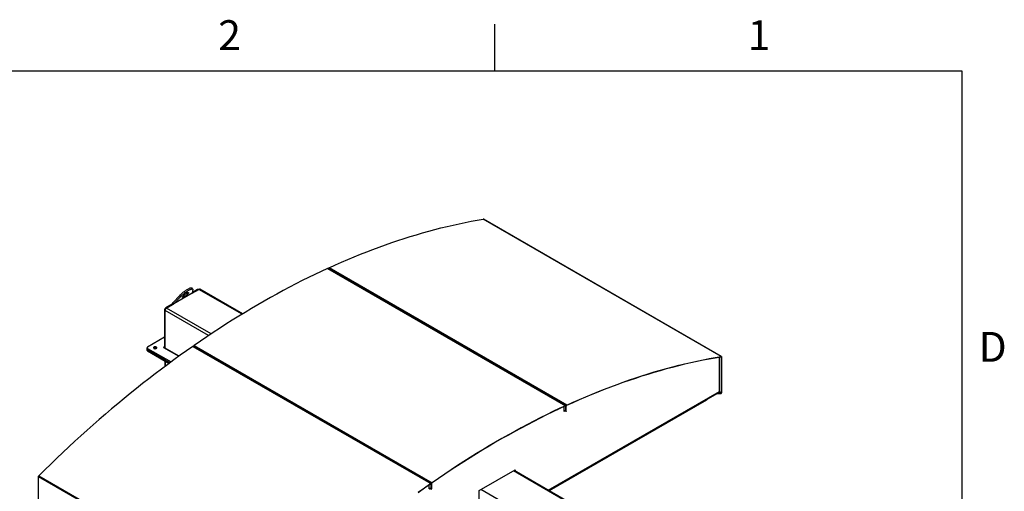
# Model space of a CAD drawing. Units: inches. Extents: x 3 to 813, y 3 to 526.
# Drawn here: x 623 to 812, y 435 to 526 of the extents above; entities that cross this region are included whole.
import ezdxf

# ---------------------------------------------------------------- set-up
doc = ezdxf.new("R2010")
doc.units = ezdxf.units.IN
doc.header["$LTSCALE"] = 24
doc.header["$MEASUREMENT"] = 0
doc.styles.add('SLDTEXTSTYLE0', font='TXT', dxfattribs={"width": 0.75})

msp = doc.modelspace()

# ---------------------------------------------------------------- linework, layer by layer
at = {"color": 7, "linetype": 'Continuous'}
for p, q in [((714, 525), (714, 516)), ((12, 516), (804, 516)), ((804, 516), (804, 12))]:
    msp.add_line(p, q, dxfattribs=at)
at = {"color": 7, "linetype": 'Continuous', "lineweight": 25}
for p, q in [((757.6128969, 460.9432589), (711.7923775, 487.3948817)), ((757.6525387, 460.9371794), (711.8320193, 487.3888023)), ((727.919251, 451.5802372), (682.0987316, 478.0318601)), ((681.8337152, 477.9102446), (727.6542347, 451.4586218)), ((727.7344646, 451.4609565), (681.9139452, 477.9125793)), ((651.9979824, 471.2994552), (653.3349976, 472.6895833)), ((655.745062, 473.1280081), (652.1816941, 471.0709196)), ((652.1816941, 471.0709196), (653.5187093, 472.4610477)), ((653.3349976, 472.6895833), (653.5187093, 472.4610477)), ((655.8539929, 473.9211269), (655.6702812, 474.1496625)), ((655.740631, 473.1134296), (657.0496951, 473.8691362)), ((655.8705226, 473.8187206), (655.745062, 473.1280081)), ((656.7845301, 473.838501), (655.7674683, 473.2513638)), ((656.9784367, 473.8279996), (656.9345179, 473.8533535)), ((665.4500263, 469.1465265), (657.2371799, 473.8877018)), ((651.8916154, 471.0138815), (650.6327011, 470.2871258)), ((650.7918001, 470.2565304), (652.1254487, 471.0264293)), ((651.9976642, 470.9526609), (651.8916154, 471.0138815)), ((652.1816941, 471.0709196), (651.9979824, 471.2994552)), ((650.4205691, 469.9197023), (650.4205691, 462.7815025)), ((650.5266351, 462.5708648), (650.5266351, 469.797251)), ((650.4205691, 464.6526956), (647.1197946, 462.747199)), ((655.8655126, 462.8877451), (701.686032, 436.4361223)), ((701.7932624, 436.4540767), (655.972743, 462.9056995)), ((656.1305289, 463.0721109), (701.9510483, 436.6204881)), ((647.0319266, 462.6247378), (647.0319266, 462.3797756)), ((647.0319266, 462.3797756), (647.0319266, 462.1348133)), ((647.1197946, 462.5022766), (651.6646852, 459.8785671)), ((647.1197946, 462.2573144), (647.1197946, 462.5022766)), ((647.1197946, 462.2573144), (651.4782599, 459.7412259)), ((647.1197946, 462.0123521), (647.1197946, 462.2573144)), ((647.1197946, 462.0123521), (651.292081, 459.6037425)), ((648.3925868, 462.5365315), (648.3552962, 462.5103032)), ((650.2254076, 462.6688239), (653.1648135, 460.971941)), ((757.6026249, 460.9041086), (757.6128969, 460.9432589)), ((650.482561, 460.0710684), (650.482561, 459.0021875)), ((757.3435997, 454.2140975), (757.3435997, 460.861014)), ((757.6838594, 460.8679533), (757.6533124, 460.8503189)), ((757.6533124, 460.8503189), (757.6533124, 453.8967377)), ((757.6838594, 460.8679533), (757.6838594, 453.9143721)), ((724.4091803, 435.1101314), (757.2861791, 454.0896188)), ((757.5234718, 453.7600601), (756.5422973, 453.6601849)), ((757.5234718, 453.7953346), (756.616482, 453.7030109)), ((757.5234718, 453.7600601), (757.5234718, 453.7953346)), ((757.630391, 453.8205152), (757.6293107, 453.8211389)), ((757.6506891, 453.8082843), (757.6293107, 453.8211389)), ((757.6517695, 453.8076606), (757.630391, 453.8205152)), ((757.6517695, 453.8076606), (757.6506891, 453.8082843)), ((757.6533124, 453.8967377), (757.6838594, 453.9143721)), ((754.7980152, 452.523858), (724.5212339, 435.0454442)), ((727.651151, 451.4217472), (727.6542347, 451.4586218)), ((727.9161038, 451.5433335), (727.919251, 451.5802372)), ((754.7980152, 452.6532324), (754.7980152, 452.523858)), ((754.820077, 452.5401041), (754.7980152, 452.5273681)), ((754.820077, 452.6659683), (754.820077, 452.5401041)), ((727.3574638, 451.286219), (727.3574638, 450.4293977)), ((727.3574638, 450.6001541), (727.7426956, 450.3777646)), ((727.3574638, 450.5028649), (727.4041329, 450.5298063)), ((727.4041329, 450.5298063), (727.5186842, 450.4636773)), ((727.4083755, 450.3999974), (727.5186842, 450.4636773)), ((727.7732426, 451.375248), (727.7426956, 451.3576136)), ((727.7426956, 450.3777646), (727.7426956, 451.3576136)), ((727.7426956, 450.3777646), (727.7732426, 450.395399)), ((727.7732426, 450.3640564), (727.7460962, 450.3797277)), ((727.7732426, 450.395399), (727.7732426, 451.375248)), ((727.8037896, 451.3615398), (727.7732426, 451.3439054)), ((727.7732426, 450.3640564), (727.7732426, 451.3439054)), ((727.8037896, 450.3816908), (727.7732426, 450.3640564)), ((727.8037896, 450.3816908), (727.8037896, 451.3615398)), ((711.0192667, 435.089955), (717.9665908, 439.1005599)), ((733.1804482, 430.0465862), (717.7316986, 438.9649595)), ((717.8520395, 439.0344308), (717.8520395, 438.8954882)), ((717.9665908, 439.1005599), (717.9665908, 438.8293591)), ((626.1009041, 437.8099757), (671.9214235, 411.3583529)), ((626.1009041, 437.8099757), (626.1009041, 430.8563945)), ((626.1718667, 437.9672129), (671.9923861, 411.5155901)), ((701.686032, 436.4361223), (701.6891792, 436.4028523)), ((701.8320404, 436.3683681), (701.8014934, 436.3507337)), ((701.8014934, 435.3708847), (701.8014934, 436.3507337)), ((701.8625874, 436.4173451), (701.8320404, 436.3997107)), ((701.8320404, 436.3997107), (701.8320404, 435.4198617)), ((701.8320404, 435.3885191), (701.8320404, 436.3683681)), ((701.8625874, 436.4173451), (701.8625874, 435.4374961)), ((701.954132, 436.5871739), (701.9510483, 436.6204881)), ((701.4162616, 435.4538604), (701.4162616, 436.212313)), ((701.4162616, 435.5932743), (701.8014934, 435.3708847)), ((701.4629306, 435.5542691), (701.4162616, 435.5273276)), ((701.4724763, 435.5608222), (701.4629306, 435.5542691)), ((701.4629306, 435.5542691), (701.5774819, 435.48814)), ((701.5774819, 435.48814), (701.4671733, 435.4244602)), ((701.5870276, 435.4946932), (701.5774819, 435.48814)), ((701.8014934, 435.3708847), (701.8320404, 435.3885191)), ((701.8320404, 435.4198617), (701.8625874, 435.4374961)), ((711.0192667, 427.4716293), (711.0192667, 435.089955))]:
    msp.add_line(p, q, dxfattribs=at)
at = {"color": 1, "linetype": 'Continuous', "lineweight": 25}
for p, q in [((656.8905789, 473.7772804), (656.7845301, 473.838501)), ((665.3432138, 469.0813898), (657.0496951, 473.8691362)), ((650.531115, 469.8558854), (650.4205691, 469.9197023)), ((658.9026252, 464.9618949), (650.5266351, 469.797251)), ((650.7432358, 470.2233154), (650.6327011, 470.2871258)), ((659.3948582, 465.2900906), (650.7918001, 470.2565304)), ((650.4205691, 462.7814882), (650.3442015, 462.7374021)), ((650.4205691, 462.7815025), (650.5266351, 462.7202719)), ((650.3442015, 462.7374021), (650.3442015, 462.6002456)), ((653.2232754, 461.0141275), (650.5266351, 462.5708648)), ((757.6533124, 460.8503189), (757.5695871, 460.8986525)), ((650.592396, 459.0841655), (650.592396, 460.007662)), ((724.3300772, 435.1557966), (757.3435997, 454.2140975)), ((757.5234718, 453.7953346), (757.1499403, 454.0109698)), ((757.6533124, 453.8967377), (757.3011769, 454.1000212)), ((727.6402724, 451.4167412), (727.7426956, 451.3576136)), ((727.3574638, 450.4293881), (727.4083755, 450.3999974)), ((732.9929634, 430.0280206), (717.6218762, 438.9015604)), ((701.6996534, 436.4095246), (701.8014934, 436.3507337)), ((701.8284152, 436.4018034), (701.8320404, 436.3997107)), ((701.4162616, 435.4538509), (701.4671733, 435.4244602)), ((726.7350684, 426.4154147), (711.3639812, 435.2889545))]:
    msp.add_line(p, q, dxfattribs=at)
at = {"color": 7, "linetype": 'Continuous', "lineweight": 25, "flags": 128}
for points in [[(682.0987316, 478.0318601), (683.3124603, 478.58056), (684.5248711, 479.1150659), (685.7358527, 479.6353287), (686.9452936, 480.1413004), (688.1530827, 480.6329346), (689.3591088, 481.110186), (690.563261, 481.5730108), (691.7654286, 482.0213664), (692.9655012, 482.4552115), (694.1633682, 482.8745063), (695.3589195, 483.2792122), (696.5520453, 483.669292), (697.7426358, 484.0447099), (698.9305814, 484.4054312), (700.115773, 484.7514229), (701.2981016, 485.082653), (702.4774584, 485.3990912), (703.6537351, 485.7007084), (704.8268233, 485.9874768), (705.9966153, 486.25937), (707.1630034, 486.5163631), (708.3258805, 486.7584324), (709.4851395, 486.9855556), (710.6406739, 487.1977119), (711.7923775, 487.3948817)], [(681.8337152, 477.9102446), (680.6133515, 477.3418799), (679.391909, 476.7593149), (678.169501, 476.1626035), (676.946241, 475.5518011), (675.7222423, 474.9269644), (674.4976185, 474.2881513), (673.2724832, 473.6354211), (672.04695, 472.9688342), (670.8211325, 472.2884526), (669.5951445, 471.5943392), (668.3690996, 470.8865586), (667.1431116, 470.1651763), (665.9172941, 469.4302592), (664.6917609, 468.6818755), (663.4666256, 467.9200947), (662.2420018, 467.1449873), (661.0180032, 466.3566252), (659.7947431, 465.5550816), (658.5723352, 464.7404308), (657.3508927, 463.9127483), (656.1305289, 463.0721109)], [(653.3349976, 472.6895833), (653.4448585, 472.8007408), (653.5626407, 472.9140282), (653.6872097, 473.0283546), (653.817366, 473.1426189), (653.951856, 473.2557207), (654.0893845, 473.3665708), (654.2286271, 473.4741015), (654.3682428, 473.5772774), (654.506887, 473.6751048), (654.6432245, 473.7666416), (654.7759422, 473.8510062), (654.9037621, 473.9273861), (655.0254531, 473.9950457), (655.1398433, 474.0533336), (655.2458312, 474.1016882), (655.3423958, 474.139644), (655.4286073, 474.1668353), (655.5036355, 474.1830004), (655.5667576, 474.1879836), (655.617366, 474.1817368), (655.6549731, 474.1643202), (655.6702812, 474.1496625)], [(653.5187093, 472.4610477), (653.6285702, 472.5722052), (653.7463524, 472.6854926), (653.8709214, 472.799819), (654.0010777, 472.9140833), (654.1355677, 473.0271851), (654.2730963, 473.1380351), (654.4123389, 473.2455659), (654.5519546, 473.3487418), (654.6905987, 473.4465692), (654.8269362, 473.5381059), (654.9596539, 473.6224705), (655.0874738, 473.6988504), (655.2091648, 473.7665101), (655.3235551, 473.8247979), (655.4295429, 473.8731526), (655.5261075, 473.9111083), (655.6123191, 473.9382997), (655.6873472, 473.9544648), (655.7504694, 473.9594479), (655.8010777, 473.9532011), (655.8386848, 473.9357846), (655.8629285, 473.9073659), (655.8735753, 473.868219), (655.8705226, 473.8187206)], [(654.7162428, 473.1706552), (654.7923227, 473.212071), (654.8607797, 473.2441338), (654.9200848, 473.2661273), (654.9689129, 473.2775603), (655.0061735, 473.2781774), (655.0310342, 473.2679647), (655.0429396, 473.2471504), (655.0416237, 473.2161994), (655.0271161, 473.1758033), (654.9997407, 473.1268642), (654.9601091, 473.0704756), (654.9091065, 473.0078969), (654.8478724, 472.940526), (654.7777745, 472.8698681), (654.7003788, 472.7975013), (654.617414, 472.7250424), (654.5307336, 472.6541098), (654.4422739, 472.5862881), (654.3540107, 472.5230924), (654.2679159, 472.4659343), (654.1859127, 472.4160906), (654.1098327, 472.3746748), (654.0413757, 472.342612), (653.9820707, 472.3206185), (653.9332425, 472.3091855), (653.8959819, 472.3085685), (653.8711213, 472.3187812), (653.8592159, 472.3395955), (653.8605317, 472.3705464), (653.8750393, 472.4109426), (653.9024147, 472.4598816), (653.9420463, 472.5162703), (653.9930489, 472.578849), (654.054283, 472.6462198), (654.1243809, 472.7168778), (654.2017767, 472.7892445), (654.2847414, 472.8617035), (654.3714218, 472.932636), (654.4598816, 473.0004577), (654.5481447, 473.0636534), (654.6342395, 473.1208115), (654.7162428, 473.1706552)], [(655.8655126, 462.8877451), (654.6517839, 462.0351037), (653.439373, 461.1697898), (652.2283914, 460.291883), (651.0189505, 459.4014639), (649.8111614, 458.4986146), (648.6051354, 457.5834179), (647.4009831, 456.6559581), (646.1988155, 455.7163205), (644.998743, 454.7645914), (643.800876, 453.8008584), (642.6053246, 452.8252101), (641.4121988, 451.8377362), (640.2216084, 450.8385276), (639.0336627, 449.827676), (637.8484711, 448.8052746), (636.6661425, 447.7714172), (635.4867857, 446.726199), (634.3105091, 445.6697161), (633.1374208, 444.6020657), (631.9676288, 443.5233458), (630.8012407, 442.4336558), (629.6383636, 441.3330958), (628.4791046, 440.221767), (627.3235702, 439.0997716), (626.1718667, 437.9672129)], [(648.8300031, 462.494684), (648.8758846, 462.5281821), (648.9071475, 462.5668855), (648.9221065, 462.6087078), (648.9199549, 462.6513943), (648.900809, 462.6926436), (648.8657007, 462.7302322), (648.8165228, 462.7621336), (648.7559265, 462.7866279), (648.6871786, 462.8023946), (648.6139852, 462.8085839), (648.5402923, 462.8048619), (648.4700727, 462.7914295), (648.4071118, 462.7690106), (648.354804, 462.7388139), (648.3159692, 462.7024674), (648.2927009, 462.6619305), (648.2862536, 462.6193884), (648.2969749, 462.5771348), (648.3242867, 462.5374475), (648.3667167, 462.502466), (648.4219774, 462.4740762), (648.4870898, 462.4538086), (648.5585436, 462.4427559), (648.6324867, 462.4415138), (648.7049328, 462.4501494), (648.7719764, 462.4681972), (648.8300031, 462.494684)], [(650.3442015, 462.7374021), (650.31695, 462.7479139), (650.2848046, 462.7516052), (650.2526591, 462.7479139), (650.2254076, 462.7374021), (650.2071987, 462.7216702), (650.2008046, 462.703113), (650.2071987, 462.6845559), (650.2254076, 462.6688239)], [(650.538141, 462.4882867), (650.5317301, 462.514069), (650.5266351, 462.5708648)], [(727.9161038, 451.5433335), (729.1295412, 452.0919018), (730.3416612, 452.6262795), (731.5523522, 453.1464174), (732.7615029, 453.6522677), (733.9690022, 454.1437839), (735.1747389, 454.6209209), (736.3786022, 455.0836346), (737.5804814, 455.5318826), (738.7802659, 455.9656236), (739.9778455, 456.3848178), (741.17311, 456.7894266), (742.3659495, 457.1794129), (743.5562543, 457.5547406), (744.7439149, 457.9153754), (745.9288222, 458.261284), (747.1108671, 458.5924347), (748.2899409, 458.908797), (749.4659353, 459.2103418), (750.6387421, 459.4970414), (751.8082534, 459.7688694), (752.9743616, 460.0258008), (754.1369597, 460.267812), (755.2959406, 460.4948807), (756.4511977, 460.7069861), (757.6026249, 460.9041086)], [(727.919251, 451.5802372), (729.1329797, 452.1289372), (730.3453906, 452.6634431), (731.5563721, 453.1837058), (732.7658131, 453.6896776), (733.9736021, 454.1813118), (735.1796282, 454.6585632), (736.3837804, 455.121388), (737.5859481, 455.5697435), (738.7860206, 456.0035887), (739.9838876, 456.4228835), (741.179439, 456.8275894), (742.3725647, 457.2176692), (743.5631552, 457.593087), (744.7511008, 457.9538084), (745.9362924, 458.2998), (747.118621, 458.6310302), (748.2979779, 458.9474684), (749.4742545, 459.2490856), (750.6473427, 459.535854), (751.8171347, 459.8077472), (752.9835229, 460.0647403), (754.1463999, 460.3068095), (755.305659, 460.5339328), (756.4611934, 460.746089), (757.6128969, 460.9432589)], [(757.6026249, 460.9041086), (757.6133181, 460.9047719), (757.6231562, 460.9031185), (757.6319078, 460.8991873), (757.6393673, 460.8930708), (757.6453592, 460.8849127), (757.6497427, 460.8749048), (757.6524147, 460.8632825), (757.6533124, 460.8503189)], [(757.6128969, 460.9432589), (757.6278674, 460.9441875), (757.6416407, 460.9418727), (757.653893, 460.9363691), (757.6643363, 460.927806), (757.672725, 460.9163846), (757.6788618, 460.9023736), (757.6826027, 460.8861023), (757.6838594, 460.8679533)], [(732.3409947, 453.477895), (732.3394481, 453.4733874), (732.3321119, 453.4594196), (732.3221088, 453.447895), (732.3109616, 453.440568), (732.3003674, 453.4385543), (732.291939, 453.4421603), (732.2869597, 453.450837), (732.2861685, 453.4550384)], [(727.6542347, 451.4586218), (726.4338709, 450.8902571), (725.2124284, 450.3076921), (723.9900204, 449.7109807), (722.7667604, 449.1001783), (721.5427617, 448.4753416), (720.3181379, 447.8365285), (719.0930026, 447.1837983), (717.8674694, 446.5172114), (716.6416519, 445.8368298), (715.4156639, 445.1427164), (714.189619, 444.4349358), (712.963631, 443.7135535), (711.7378136, 442.9786364), (710.5122803, 442.2302527), (709.287145, 441.4684718), (708.0625212, 440.6933644), (706.8385226, 439.9050024), (705.6152625, 439.1034587), (704.3928546, 438.2888079), (703.1714121, 437.4611255), (701.9510483, 436.6204881)], [(727.651151, 451.4217472), (726.4310801, 450.8535189), (725.2099306, 450.2710937), (723.987816, 449.6745255), (722.7648495, 449.0638697), (721.5411445, 448.4391829), (720.3168145, 447.8005231), (719.0919732, 447.1479495), (717.866734, 446.4815225), (716.6412107, 445.8013041), (715.4155168, 445.1073574), (714.1897661, 444.3997465), (712.9640723, 443.6785373), (711.7385489, 442.9437966), (710.5133098, 442.1955925), (709.2884684, 441.4339944), (708.0641385, 440.6590729), (706.8404335, 439.8709), (705.617467, 439.0695487), (704.3953523, 438.2550934), (703.1742029, 437.4276095), (701.954132, 436.5871739)], [(727.7426956, 451.3576136), (727.7409822, 451.378104), (727.7358996, 451.3959267), (727.727619, 451.4104817), (727.716419, 451.4212792), (727.7026764, 451.4279558), (727.6868539, 451.4302868), (727.6694839, 451.4281938), (727.651151, 451.4217472)], [(727.7732426, 451.375248), (727.7710152, 451.4018856), (727.7644079, 451.425055), (727.753643, 451.4439765), (727.739083, 451.4580133), (727.7212177, 451.4666929), (727.7006484, 451.4697232), (727.6780674, 451.4670023), (727.6542347, 451.4586218)], [(728.9123113, 451.9946964), (728.9085993, 451.988587), (728.8985961, 451.9770624), (728.8874489, 451.9697355), (728.8768547, 451.9677217), (728.8684264, 451.9713277), (728.8661432, 451.973981)], [(701.686032, 436.4361223), (700.4723033, 435.5834809), (699.2598924, 434.718167)], [(701.6891792, 436.4028523), (700.4757417, 435.5504155), (699.2636218, 434.6853092)], [(701.8320404, 436.3683681), (701.8291529, 436.3984537), (701.8206166, 436.423893), (701.8068038, 436.4435762), (701.7883172, 436.4566446), (701.7659632, 436.462528), (701.740717, 436.4609699), (701.7136801, 436.452038), (701.686032, 436.4361223)], [(701.8014934, 436.3507337), (701.7992723, 436.3738765), (701.7927059, 436.3934452), (701.7820806, 436.4085861), (701.7678601, 436.4186387), (701.7506647, 436.4231644), (701.7312446, 436.4219658), (701.710447, 436.4150952), (701.6891792, 436.4028523)]]:
    msp.add_lwpolyline(points, dxfattribs=at)
at = {"color": 7, "linetype": 'Continuous', "lineweight": 25}
for centre, radius, start, end in [((711.8038275, 487.337258), 0.0587503, 61.323799052, 101.238465742), ((682.2308721, 477.78871), 0.2767364, 118.521985316, 160.659074651), ((681.8760449, 477.8353075), 0.086066, 63.872976358, 119.460789538), ((652.2556407, 475.5244757), 3.3696186, 303.93596693, 313.653176266), ((656.8724061, 473.7158366), 0.1508932, 65.692880954, 125.617577475), ((657.1595402, 473.7158057), 0.1886165, 65.692880954, 125.617577475), ((650.8811339, 469.898744), 0.4610414, 122.60547834, 177.394521514), ((651.1023411, 469.7710532), 0.5763018, 122.60547834, 177.394521514), ((650.374013, 462.7739504), 0.0471646, 230.796714764, 9.21403699), ((655.9331775, 462.8128118), 0.1009631, 66.928462595, 132.08213312), ((656.3080663, 462.8324724), 0.2982385, 126.5330828, 170.458494079), ((647.1820638, 462.3947475), 0.1508818, 185.694799251, 245.625341706), ((647.1820638, 462.1497852), 0.1508818, 185.694799251, 245.625341706), ((647.1662727, 462.6247378), 0.1309846, 110.7834208, 249.2165792), ((648.6022363, 462.1516178), 0.4383052, 54.919587759, 118.575631322), ((757.2151646, 454.1977452), 0.1294719, 304.056350878, 7.255829515), ((757.4970871, 453.9021596), 0.1563194, 328.513859398, 358.012312802), ((757.4651439, 453.9219628), 0.2188472, 328.513859398, 358.012312801), ((728.0553953, 451.3328571), 0.2823689, 118.825943268, 177.757606901), ((728.0208301, 451.3530411), 0.2172068, 118.825943268, 177.757606901), ((725.9893609, 450.6758054), 0.0327286, 265.427462138, 325.414921296), ((727.3885012, 450.4243629), 0.0314431, 170.785963009, 309.203285236), ((727.3518401, 450.6145755), 0.0996009, 301.669781087, 324.426612901), ((727.4663914, 450.5484464), 0.0996009, 301.669781085, 324.426612904), ((626.3370785, 437.7980197), 0.2364768, 134.317875135, 177.101952234), ((702.12295, 436.3853624), 0.2912633, 126.17074224, 177.176342396), ((702.086364, 436.406308), 0.2240487, 126.17074224, 177.176342396), ((701.4472989, 435.4488257), 0.0314431, 170.785963009, 309.203285236)]:
    msp.add_arc(centre, radius, start, end, dxfattribs=at)
for major_axis, ratio, start_param, end_param in [((0.151228, 0.0013166), 0.5830989446, 4.7073126896, 5.482506063), ((0.1803958, 0.0335532), 0.6665693714, 4.5890382187, 5.364231592)]:
    msp.add_ellipse((757.5234718, 453.883521), major_axis=major_axis, ratio=ratio, start_param=start_param, end_param=end_param, dxfattribs=at)
for points, knots in [([(655.7331092, 473.0879525), (655.7331225, 473.0882415), (655.7338823, 473.104792), (655.7395214, 473.1165023), (655.745062, 473.1280081)], [0, 0, 0, 0, 0.01746034209, 1, 1, 1, 1]), ([(651.9979824, 471.2994552), (651.9807061, 471.274614), (651.9453734, 471.2238098), (651.9088024, 471.1273683), (651.8974039, 471.0521035), (651.8916154, 471.0138815)], [0, 0, 0, 0, 0.3201442599, 0.6547470477, 1, 1, 1, 1]), ([(652.1816941, 471.0709196), (652.1690401, 471.0558325), (652.1551951, 471.0393254), (652.1460424, 471.0181081), (652.1452551, 471.0162829)], [0, 0, 0, 0, 0.9139740735, 1, 1, 1, 1])]:
    msp.add_open_spline(points, degree=3, knots=knots, dxfattribs=at)

# ---------------------------------------------------------------- texts
at = {"color": 7, "linetype": 'Continuous', "lineweight": 0, "char_height": 5.76, "attachment_point": 2, "style": 'SLDTEXTSTYLE0'}
for s, insert in [('2', (662.942, 525.7311454)), ('1', (764.942, 525.7311454)), ('D', (809.934, 465.6733898))]:
    msp.add_mtext(s, dxfattribs=dict(at, insert=insert))

doc.saveas('drawing.dxf')
